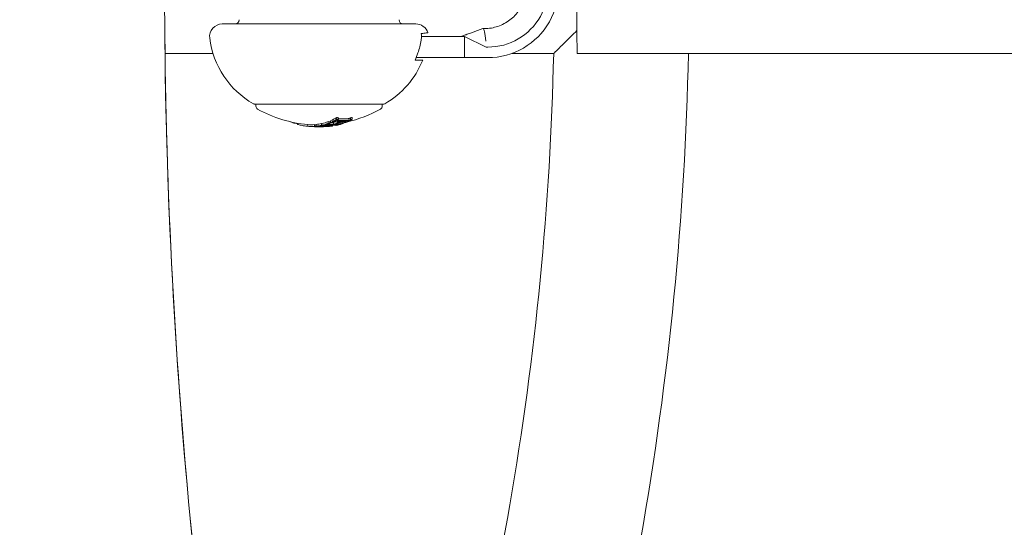
# Model space of a CAD drawing. Units: millimetres. Extents: x -2084 to 6500, y -3183 to 4618.
# Drawn here: x 797 to 914, y 436 to 496 of the extents above; entities that cross this region are included whole.
import ezdxf

# ---------------------------------------------------------------- set-up
doc = ezdxf.new("R2010")
doc.units = ezdxf.units.MM
doc.header["$LTSCALE"] = 0.2
doc.header["$MEASUREMENT"] = 0
doc.layers.add('HAGS-Plan', color=7, linetype='Continuous')

msp = doc.modelspace()

# ---------------------------------------------------------------- linework, layer by layer
at = {"layer": 'HAGS-Plan', "lineweight": 0}
for p, q in [((820.924, 495.5), (820.84, 495.5)), ((843.84, 495.5), (820.924, 495.5)), ((851.995, 494.951), (851.796, 494.951)), ((845.464, 494), (844.513, 494)), ((847.487, 494), (845.464, 494)), ((849.608, 494), (847.487, 494)), ((849.608, 491.5), (849.608, 494)), ((852.189, 492.75), (849.608, 494)), ((852.387, 492.75), (852.189, 492.75)), ((814.049, 492), (819.746, 492)), ((844.647, 491.2), (843.732, 491.2)), ((845.464, 491.5), (843.863, 491.5)), ((845.464, 491.5), (847.487, 491.5)), ((849.608, 491.5), (847.487, 491.5)), ((852.387, 491.5), (849.608, 491.5)), ((855.239, 492), (860.198, 492)), ((923.769, 492), (862.983, 492)), ((824.64, 486), (824.696, 486)), ((824.696, 486), (840.04, 486)), ((824.84, 486), (824.84, 485.743)), ((839.84, 486), (839.84, 485.743)), ((834.401, 484.116), (834.401, 484.07)), ((834.445, 484.397), (834.445, 484.197)), ((834.638, 484.379), (834.638, 484.179)), ((836.086, 484.378), (836.086, 484.178)), ((836.279, 484.395), (836.279, 484.195)), ((829.222, 483.828), (829.222, 483.788)), ((829.346, 483.802), (829.346, 483.739)), ((829.787, 483.719), (829.787, 483.621)), ((831.018, 483.56), (831.018, 483.36)), ((831.703, 483.341), (831.703, 483.333)), ((831.783, 483.557), (831.783, 483.357)), ((831.976, 483.54), (831.976, 483.34)), ((832.003, 483.576), (832.003, 483.376)), ((832.176, 483.379), (832.176, 483.373)), ((832.341, 483.376), (832.341, 483.311)), ((832.478, 483.312), (832.478, 483.307)), ((832.604, 483.448), (832.604, 483.425)), ((832.639, 483.68), (832.639, 483.48)), ((832.675, 483.689), (832.675, 483.489)), ((832.831, 483.475), (832.831, 483.463)), ((832.849, 483.502), (832.849, 483.493)), ((832.898, 483.37), (832.898, 483.352)), ((832.95, 483.365), (832.95, 483.348)), ((833.391, 483.664), (833.391, 483.632)), ((833.43, 483.915), (833.43, 483.715)), ((833.502, 483.648), (833.502, 483.632)), ((833.542, 483.352), (833.542, 483.349)), ((833.622, 483.898), (833.622, 483.698)), ((833.688, 484.018), (833.688, 483.818)), ((833.78, 483.493), (833.78, 483.37)), ((833.862, 483.849), (833.862, 483.835)), ((833.939, 483.494), (833.939, 483.386)), ((834.065, 483.802), (834.065, 483.602)), ((834.168, 483.608), (834.168, 483.581)), ((834.317, 483.507), (834.317, 483.471)), ((834.49, 483.499), (834.49, 483.495)), ((834.558, 483.592), (834.558, 483.524)), ((834.845, 483.807), (834.845, 483.632)), ((834.861, 484.009), (834.861, 483.889)), ((834.944, 484.007), (834.944, 483.889)), ((835.071, 483.863), (835.071, 483.697)), ((835.264, 483.871), (835.264, 483.714)), ((835.33, 483.874), (835.33, 483.8)), ((835.503, 483.846), (835.503, 483.836)), ((835.567, 484.018), (835.567, 483.892))]:
    msp.add_line(p, q, dxfattribs=at)
for centre, radius, start, end in [((1470.356, 500), 694.356, 180, 216.427888), ((1470.356, 500), 656.356, 180.218734, 191.531266), ((1470.356, 500), 656.356, 180.349174, 191.091003), ((822.34, 496), 0.5, 270, 360), ((842.34, 496), 0.5, 180, 270), ((820.84, 494), 1.5, 90, 187.22862), ((843.84, 494), 1.5, 18.11535, 90), ((829.768, 495.132), 10.5, 187.22862, 240.13821), ((834.911, 495.132), 10.5, 299.86179, 338.00536), ((500, 500), 360.286, 341.60882, 358.72767), ((500, 500), 376.286, 349.96822, 358.78178), ((824.64, 486.2), 0.2, 240.13821, 270), ((825.24, 485.743), 0.4, 180, 240.90223), ((832.34, 498.5), 15, 240.90223, 264.94439), ((832.34, 498.5), 15, 282.69901, 299.09777), ((839.44, 485.743), 0.4, 299.09777, 0), ((840.04, 486.2), 0.2, 270, 299.86179), ((832.34, 498.3), 15, 269.38468, 270), ((832.34, 498.3), 15, 270, 270.82756), ((832.34, 498.3), 15, 275.29122, 275.79507), ((832.34, 498.5), 15, 281.24001, 281.49687)]:
    msp.add_arc(centre, radius, start, end, dxfattribs=at)
for centre, major_axis, ratio, start_param, end_param in [((852.387, 500), (0, -8.5), 0.9926726, 0, 3.1415927), ((852.387, 500), (0, -7.25), 0.9926726, 0, 3.1415927), ((831.417, 498.5), (0, -14.955), 0.6087614, 0.2521314, 0.3390575), ((835.368, 498.5), (0, -14.151), 0.7933533, -0.0822741, -0.0650809), ((831.527, 498.3), (0, -14.965), 0.6087614, 0.3309482, 0.3314486), ((831.61, 498.3), (0, -14.972), 0.6087614, 0.3306342, 0.3386596), ((835.171, 498.5), (0, -14.261), 0.7933533, -0.0471815, 0), ((835.171, 498.5), (0, -14.261), 0.7933533, 0, 0.0491133), ((833.168, 498.3), (0, -14.964), 0.6087614, 0.2591751, 0.3314797), ((833.251, 498.3), (0, -14.956), 0.6087614, 0.2521119, 0.3390307), ((833.058, 498.5), (0, -14.973), 0.6087614, 0.3308444, 0.3386387), ((835.368, 498.5), (0, -14.151), 0.7933533, 0.0640477, 0.0812317), ((831.423, 498.3), (0, -14.955), 0.6087614, -0.2441119, -0.2301059), ((830.745, 498.3), (0, -14.65), 0.868816, -0.1100766, -0.0753288), ((831.417, 498.5), (0, -14.955), 0.6087614, -0.0438621, 0.0402415), ((831.941, 498.3), (0, -14.986), 0.7933533, -0.0776838, -0.0612391), ((832.004, 498.3), (0, -14.99), 0.7933533, -0.0706942, -0.0681122), ((832.328, 498.3), (0, -15), 0.9612294, -0.0466556, -0.010323), ((832.357, 498.3), (-0.004, -15), 0.9612302, -0.0463176, 0.0018268), ((832.706, 498.5), (0, -14.988), 0.7933533, -0.0776721, -0.0614435), ((831.527, 498.3), (0, -14.965), 0.6087614, 0.0284454, 0.0332493), ((831.61, 498.3), (0, -14.972), 0.6087614, 0.02839, 0.040196), ((832.485, 498.5), (0, -14.99), 0.9639747, -0.0352397, -0.0333642), ((831.417, 498.5), (0, -14.955), 0.6087614, 0.0643951, 0.1345992), ((832.926, 498.3), (-0.002, -14.969), 0.7933572, -0.0776513, -0.0614021), ((832.989, 498.3), (0, -14.962), 0.7933533, -0.0708258, -0.0685291), ((831.61, 498.3), (0, -14.972), 0.6087614, 0.0643223, 0.0709072), ((832.357, 498.3), (-0.005, -15), 0.9612282, 0.0018637, 0.0626088), ((832.222, 498.3), (0, -14.999), 0.6087614, 0.0279912, 0.0797474), ((833.157, 498.3), (0, -14.969), 0.5410009, -0.0748353, -0.0476786), ((833.562, 498.5), (0, -14.865), 0.7933533, -0.0783149, -0.0752152), ((833.244, 498.3), (0, -14.961), 0.5410017, -0.0747002, -0.0427883), ((832.305, 498.3), (0, -15), 0.6087614, 0.0381882, 0.0698449), ((831.417, 498.5), (0, -14.955), 0.6087614, 0.1386405, 0.2229337), ((833.598, 498.3), (0, -14.857), 0.7933533, -0.0783583, -0.0619859), ((831.61, 498.3), (0, -14.972), 0.6087614, 0.1272374, 0.1344464), ((833.661, 498.3), (0, -14.842), 0.7933533, -0.0713992, -0.069081), ((831.527, 498.3), (0, -14.965), 0.6087614, 0.1455772, 0.1457919), ((831.61, 498.3), (0, -14.972), 0.6087614, 0.1384831, 0.145949), ((833.156, 498.3), (0, -14.969), 0.5409658, -0.0264009, -0.0232783), ((833.244, 498.3), (0, -14.961), 0.5409658, -0.0363151, -0.0257897), ((833.156, 498.3), (0, -14.969), 0.5409658, -0.0232783, 0.0183387), ((833.244, 498.3), (0, -14.961), 0.5409658, -0.0257897, 0.0368673), ((833.799, 498.3), (0, -14.807), 0.7933533, -0.0478439, 0), ((833.862, 498.3), (0, -14.79), 0.7933533, -0.047668, 0), ((834.353, 498.5), (0, -14.631), 0.7933533, -0.0795706, -0.0629441), ((833.21, 498.3), (0, -14.96), 0.6087614, 0.036399, 0.0609107), ((831.61, 498.3), (0, -14.972), 0.6087614, 0.2156811, 0.222678), ((834.16, 498.5), (0, -14.699), 0.7933533, -0.0461354, -0.0322206), ((834.611, 498.3), (0, -14.529), 0.7933533, -0.0801327, -0.0633884), ((833.799, 498.3), (0, -14.807), 0.7933533, 0, 0.0472989), ((834.674, 498.3), (0, -14.501), 0.7933533, -0.0730791, -0.0707063), ((833.293, 498.3), (0, -14.952), 0.6087614, 0.0617044, 0.0710475), ((833.862, 498.3), (0, -14.79), 0.7933533, 0, 0.0471747), ((831.61, 498.3), (0, -14.972), 0.6087614, 0.2518408, 0.2591983), ((834.16, 498.5), (0, -14.699), 0.7933533, -0.02306, -0.0081443), ((832.245, 498.5), (0, -15), 0.6087614, 0.2007146, 0.2239416), ((832.411, 498.3), (0, -15), 0.6087614, 0.1936304, 0.2811234), ((834.81, 498.3), (0, -14.441), 0.7933533, -0.0490359, -0.0082899), ((834.873, 498.3), (0, -14.411), 0.7933533, -0.0489434, -0.0010791), ((832.494, 498.3), (0, -14.999), 0.6087614, 0.2007251, 0.2739214), ((833.598, 498.3), (0, -14.857), 0.7933533, 0.0610019, 0.0773658), ((833.661, 498.3), (0, -14.842), 0.7933533, 0.0680956, 0.0704063), ((833.168, 498.3), (0, -14.964), 0.6087614, 0.1455905, 0.2156693), ((833.251, 498.3), (0, -14.956), 0.6087614, 0.1386299, 0.2229165), ((834.873, 498.3), (0, -14.411), 0.7933533, 0.0062161, 0.0484463), ((834.81, 498.3), (0, -14.441), 0.7933533, 0.0134166, 0.048467), ((834.611, 498.3), (0, -14.529), 0.7933533, 0.0623821, 0.0791176), ((834.674, 498.3), (0, -14.501), 0.7933533, 0.0697037, 0.0720627)]:
    msp.add_ellipse(centre, major_axis=major_axis, ratio=ratio, start_param=start_param, end_param=end_param, dxfattribs=at)
at = {"layer": 'HAGS-Plan', "lineweight": 0, "extrusion": (0, 0, -1)}
for centre, major_axis, ratio, start_param, end_param in [((851.796, 491.451), (0, 3.5), 0.1208353, -0.0436818, 0), ((851.796, 491.451), (0, 3.5), 0.1208353, 0, 0.9553244), ((831.417, 498.3), (0, -14.955), 0.6087614, -0.3390575, -0.2521314), ((831.5, 498.3), (0, -14.963), 0.6087614, -0.3315035, -0.2591934), ((834.873, 498.5), (0, -14.411), 0.7933533, 0.0413468, 0.0435695), ((835.368, 498.3), (0, -14.151), 0.7933533, 0.0650809, 0.0822741), ((835.304, 498.3), (0, -14.187), 0.7933533, 0.0722737, 0.0746995), ((835.108, 498.3), (0, -14.294), 0.7933533, 0, 0.049842), ((835.171, 498.3), (0, -14.261), 0.7933533, 0, 0.0501454), ((835.108, 498.3), (0, -14.294), 0.7933533, -0.0488123, 0), ((835.171, 498.3), (0, -14.261), 0.7933533, -0.0491133, 0), ((833.058, 498.3), (0, -14.973), 0.6087614, -0.3386387, -0.3308444), ((835.368, 498.3), (0, -14.151), 0.7933533, -0.0812317, -0.0640477), ((833.141, 498.3), (0, -14.966), 0.6087614, -0.3314257, -0.3311751), ((835.304, 498.3), (0, -14.187), 0.7933533, -0.0736604, -0.0712426), ((831.417, 498.3), (0, -14.955), 0.6087614, -0.0402415, 0.0438621), ((831.5, 498.3), (0, -14.963), 0.6087614, -0.0332546, 0.0368724), ((832.706, 498.3), (0, -14.988), 0.7933533, 0.0614435, 0.0776721), ((832.643, 498.3), (0, -14.992), 0.7933533, 0.0683903, 0.0706852), ((831.84, 483.328), (-0.0325, 0.0013), 0.0592807, -0.6781723, -0.1580353), ((832.457, 498.3), (0, -14.993), 0.9639747, 0.0052612, 0.0372053), ((832.485, 498.3), (0, -14.99), 0.9639747, 0.0099429, 0.0372619), ((831.417, 498.3), (0, -14.955), 0.6087614, -0.1345992, -0.0643951), ((831.5, 498.3), (0, -14.963), 0.6087614, -0.1275076, -0.0713392), ((833.186, 483.394), (1.268, 0.072), 0.046841, -2.4892587, -2.3735554), ((833.186, 483.386), (1.164, 0.066), 0.0468429, -2.4946161, -2.3722697), ((832.067, 498.3), (0, -14.996), 0.6087614, -0.0771065, -0.0300071), ((832.15, 498.3), (0, -14.998), 0.6087614, -0.0819972, -0.0253234), ((832.368, 483.369), (-0.226, 0.009), 0.0857063, -4.2552637, -3.7721177), ((832.407, 483.375), (-0.289, 0.011), 0.0854064, -4.2603328, -3.7778276), ((832.463, 498.3), (-0.001, -14.993), 0.9611083, -0.0750037, -0.0117125), ((833.562, 498.3), (0, -14.865), 0.7933533, 0.0619516, 0.0783149), ((833.498, 498.3), (0, -14.879), 0.7933533, 0.0689109, 0.0712225), ((831.417, 498.3), (0, -14.955), 0.6087614, -0.2229337, -0.1386405), ((832.491, 498.302), (0, -14.992), 0.9611083, -0.056458, -0.0144079), ((833.342, 498.3), (0, -14.953), 0.5414305, 0.0285883, 0.0757721), ((833.43, 498.3), (0, -14.944), 0.5414305, 0.0311043, 0.0758897), ((831.5, 498.3), (0, -14.963), 0.6087614, -0.2156844, -0.1456006), ((833.342, 498.3), (0, -14.953), 0.5414305, -0.0458053, 0.0285883), ((833.43, 498.3), (0, -14.944), 0.5414305, -0.0432625, 0.0311043), ((834.353, 498.3), (0, -14.631), 0.7933533, 0.0629441, 0.0795706), ((834.289, 498.3), (0, -14.654), 0.7933533, 0.06997, 0.0723162), ((834.098, 498.3), (-0.002, -14.719), 0.7933544, 0.0009592, 0.0473074), ((834.16, 498.3), (0, -14.699), 0.7933533, 0.0081443, 0.0476983), ((832.474, 498.3), (0, -14.993), 0.9573897, -0.0900701, -0.0864506), ((832.504, 498.3), (0, -14.989), 0.9573897, -0.1001944, -0.0890402), ((832.245, 498.3), (0, -15), 0.6087614, -0.273907, -0.2007146), ((832.327, 498.3), (0, -15), 0.6087614, -0.2811184, -0.193627), ((834.097, 498.3), (0, -14.72), 0.7933533, -0.0466638, -0.0060859), ((834.16, 498.3), (0, -14.699), 0.7933533, -0.0469317, -0.0131811), ((833.058, 498.3), (0, -14.973), 0.6087614, -0.1463889, -0.1384748), ((833.141, 498.3), (0, -14.966), 0.6087614, -0.1462846, -0.1455675), ((833.058, 498.3), (0, -14.973), 0.6087614, -0.2226645, -0.2168184), ((834.353, 498.3), (0, -14.631), 0.7933533, -0.0785626, -0.0619449), ((834.289, 498.3), (0, -14.654), 0.7933533, -0.0713104, -0.0690007), ((833.058, 498.3), (0, -14.973), 0.6087614, -0.2589216, -0.2518255)]:
    msp.add_ellipse(centre, major_axis=major_axis, ratio=ratio, start_param=start_param, end_param=end_param, dxfattribs=at)
at = {"layer": 'HAGS-Plan', "lineweight": 0}
for points, knots in [([(862.983, 508), (862.983, 508), (862.983, 507.952), (862.98, 507.75), (862.978, 507.595), (862.973, 507.187), (862.971, 506.933), (862.964, 506.345), (862.961, 506.012), (862.955, 505.302), (862.952, 504.9), (862.946, 504.027), (862.943, 503.554), (862.938, 502.569), (862.936, 502.055), (862.934, 501.022), (862.933, 500.502), (862.933, 499.498), (862.934, 498.978), (862.936, 497.945), (862.938, 497.431), (862.943, 496.446), (862.946, 495.973), (862.952, 495.1), (862.955, 494.698), (862.961, 493.988), (862.964, 493.655), (862.971, 493.067), (862.973, 492.813), (862.978, 492.405), (862.98, 492.251), (862.983, 492.048), (862.983, 492), (862.983, 492)], [-24.1082203, -24.1082203, -24.1082203, -24.1082203, -22.6014566, -22.6014566, -21.0946928, -21.0946928, -19.587929, -19.587929, -18.0811652, -18.0811652, -16.5744015, -16.5744015, -15.0676377, -15.0676377, -13.5608739, -13.5608739, -12.0541102, -12.0541102, -10.5473464, -10.5473464, -9.0405826, -9.0405826, -7.5338189, -7.5338189, -6.0270551, -6.0270551, -4.5202913, -4.5202913, -3.0135275, -3.0135275, -1.5067638, -1.5067638, 0, 0, 0, 0]), ([(851.995, 494.951), (852.531, 494.951), (853.068, 495.039), (854.085, 495.384), (854.566, 495.64), (855.42, 496.292), (855.795, 496.687), (856.4, 497.574), (856.631, 498.066), (856.929, 499.095), (856.996, 499.633), (856.961, 500.702), (856.859, 501.233), (856.496, 502.237), (856.236, 502.709), (855.58, 503.55), (855.185, 503.917), (854.298, 504.51), (853.806, 504.735), (852.87, 504.99), (852.432, 505.049), (851.995, 505.049)], [0, 0, 0, 0, 0.32447, 0.32447, 0.6479814, 0.6479814, 0.9690998, 0.9690998, 1.2874975, 1.2874975, 1.6039099, 1.6039099, 1.9197091, 1.9197091, 2.2364331, 2.2364331, 2.5553446, 2.5553446, 2.8769832, 2.8769832, 3.1415927, 3.1415927, 3.1415927, 3.1415927]), ([(848.985, 494), (849.046, 494), (849.107, 494.007), (849.243, 494.038), (849.309, 494.056), (849.463, 494.106), (849.526, 494.127), (849.661, 494.174), (849.733, 494.2), (849.889, 494.256), (849.975, 494.287), (850.222, 494.376), (850.385, 494.436), (850.958, 494.646), (851.368, 494.797), (851.778, 494.948)], [0, 0, 0, 0, 0.7382652, 0.7382652, 1.2656126, 1.2656126, 1.5299368, 1.5299368, 1.7718107, 1.7718107, 2.0463774, 2.0463774, 2.564343, 2.564343, 3.8787, 3.8787, 3.8787, 3.8787]), ([(862.955, 494.707), (862.479, 494.238), (862.053, 493.819), (861.198, 492.98), (860.793, 492.582), (860.314, 492.113), (860.198, 492.001), (860.198, 492), (860.198, 492), (860.198, 492)], [-2.28275036, -2.28275036, -2.28275036, -2.28275036, -2.06317367, -2.06317367, -1.77249323, -1.77249323, -1.5380223, -1.5380223, -1.53743703, -1.53743703, -1.53743703, -1.53743703]), ([(844.5, 493.811), (844.488, 493.733), (844.476, 493.655), (844.374, 493.048), (844.238, 492.527), (843.981, 491.783), (843.865, 491.491), (843.732, 491.2)], [4.94949505, 4.94949505, 4.94949505, 4.94949505, 4.9712573, 4.9712573, 5.11842645, 5.11842645, 5.2076768, 5.2076768, 5.2076768, 5.2076768]), ([(845.265, 494.466), (845.266, 494.463), (845.255, 494.458), (845.165, 494.438), (845.007, 494.415), (844.703, 494.377), (844.59, 494.363), (844.467, 494.349)], [5.75183851, 5.75183851, 5.75183851, 5.75183851, 5.845318, 5.845318, 6.08863484, 6.08863484, 6.18887859, 6.18887859, 6.18887859, 6.18887859]), ([(844.467, 494.349), (844.496, 494.233), (844.513, 494.11), (844.513, 494), (844.513, 493.94), (844.508, 493.876), (844.5, 493.811)], [0.935441121, 0.935441121, 0.935441121, 0.935441121, 0.96855699, 0.96855699, 0.96855699, 0.98664714, 0.98664714, 0.98664714, 0.98664714]), ([(834.416, 484.048), (834.409, 484.053), (834.404, 484.058), (834.399, 484.069), (834.401, 484.076), (834.403, 484.081)], [-0.0097248115, -0.0097248115, -0.0097248115, -0.0097248115, -0.0052113572, -0.0052113572, 0, 0, 0, 0]), ([(834.403, 484.081), (834.41, 484.091), (834.421, 484.103), (834.449, 484.125), (834.467, 484.136), (834.487, 484.147)], [-0.020446415, -0.020446415, -0.020446415, -0.020446415, -0.010271557, -0.010271557, 0, 0, 0, 0]), ([(834.543, 484.024), (834.51, 484.025), (834.48, 484.029), (834.456, 484.035), (834.44, 484.038), (834.427, 484.043), (834.416, 484.048)], [0, 0, 0, 0, 0.6051435, 0.6051435, 0.6051435, 1, 1, 1, 1]), ([(834.512, 484.075), (834.509, 484.077), (834.506, 484.079), (834.504, 484.085), (834.505, 484.087), (834.506, 484.09)], [-0.0057861171, -0.0057861171, -0.0057861171, -0.0057861171, -0.0029174316, -0.0029174316, 0, 0, 0, 0]), ([(834.506, 484.09), (834.511, 484.098), (834.519, 484.106), (834.54, 484.123), (834.553, 484.131), (834.569, 484.139)], [-0.015030872, -0.015030872, -0.015030872, -0.015030872, -0.007549152, -0.007549152, 0, 0, 0, 0]), ([(834.604, 484.057), (834.58, 484.058), (834.558, 484.061), (834.541, 484.065), (834.53, 484.068), (834.52, 484.071), (834.512, 484.075)], [0, 0, 0, 0, 0.608286, 0.608286, 0.608286, 1, 1, 1, 1]), ([(835.841, 484.048), (835.802, 484.039), (835.763, 484.033), (835.727, 484.028), (835.704, 484.026), (835.682, 484.024), (835.661, 484.023)], [0, 0, 0, 0, 0.6050318, 0.6050318, 0.6050318, 1, 1, 1, 1]), ([(835.727, 484.257), (835.739, 484.257), (835.759, 484.258), (835.809, 484.265), (835.832, 484.269), (835.855, 484.274)], [0, 0, 0, 0, 0.0048964747, 0.0048964747, 0.008713108, 0.008713108, 0.008713108, 0.008713108]), ([(835.855, 484.074), (835.827, 484.068), (835.799, 484.063), (835.774, 484.06), (835.757, 484.058), (835.741, 484.057), (835.727, 484.057)], [0, 0, 0, 0, 0.606859, 0.606859, 0.606859, 1, 1, 1, 1]), ([(835.955, 484.08), (835.937, 484.074), (835.919, 484.068), (835.875, 484.055), (835.855, 484.05), (835.841, 484.048)], [-0.0074307395, -0.0074307395, -0.0074307395, -0.0074307395, -0.0041590483, -0.0041590483, 0, 0, 0, 0]), ([(835.855, 484.274), (835.862, 484.275), (835.872, 484.278), (835.893, 484.284), (835.902, 484.287), (835.91, 484.29)], [0, 0, 0, 0, 0.0020938261, 0.0020938261, 0.0037697013, 0.0037697013, 0.0037697013, 0.0037697013]), ([(835.91, 484.09), (835.902, 484.087), (835.893, 484.084), (835.872, 484.078), (835.862, 484.075), (835.855, 484.074)], [-0.0037707622, -0.0037707622, -0.0037707622, -0.0037707622, -0.0020943017, -0.0020943017, 0, 0, 0, 0]), ([(835.91, 484.29), (835.932, 484.298), (835.952, 484.306), (835.989, 484.323), (836.005, 484.331), (836.019, 484.339)], [0, 0, 0, 0, 0.007707734, 0.007707734, 0.015372839, 0.015372839, 0.015372839, 0.015372839]), ([(836.019, 484.139), (836.005, 484.131), (835.989, 484.123), (835.952, 484.106), (835.932, 484.098), (835.91, 484.09)], [-0.015373031, -0.015373031, -0.015373031, -0.015373031, -0.007707784, -0.007707784, 0, 0, 0, 0]), ([(836.103, 484.147), (836.084, 484.136), (836.062, 484.125), (836.012, 484.102), (835.985, 484.091), (835.955, 484.08)], [-0.020807062, -0.020807062, -0.020807062, -0.020807062, -0.010431584, -0.010431584, 0, 0, 0, 0]), ([(829.787, 483.621), (829.816, 483.6), (829.855, 483.58), (829.954, 483.54), (830.014, 483.521), (830.082, 483.503)], [-0.083249254, -0.083249254, -0.083249254, -0.083249254, -0.041624721, -0.041624721, 0, 0, 0, 0]), ([(830.082, 483.503), (830.151, 483.485), (830.231, 483.467), (830.412, 483.434), (830.512, 483.419), (830.621, 483.404)], [-0.080252565, -0.080252565, -0.080252565, -0.080252565, -0.040096272, -0.040096272, 0, 0, 0, 0]), ([(830.621, 483.404), (830.715, 483.391), (830.838, 483.377), (830.996, 483.362), (831.007, 483.361), (831.018, 483.36)], [-0.120076645, -0.120076645, -0.120076645, -0.120076645, -0.049044184, -0.049044184, -0.044144828, -0.044144828, -0.044144828, -0.044144828]), ([(831.195, 483.345), (831.217, 483.344), (831.242, 483.342), (831.295, 483.339), (831.323, 483.337), (831.352, 483.335)], [-0.018468513, -0.018468513, -0.018468513, -0.018468513, -0.009268726, -0.009268726, 0, 0, 0, 0]), ([(831.213, 483.342), (831.23, 483.341), (831.251, 483.34), (831.277, 483.338), (831.303, 483.337), (831.332, 483.335), (831.364, 483.333), (831.37, 483.332), (831.376, 483.332), (831.382, 483.332)], [0, 0, 0, 0, 0.455779, 0.455779, 0.455779, 0.9123521, 0.9123521, 0.9123521, 1, 1, 1, 1]), ([(831.352, 483.335), (831.372, 483.334), (831.392, 483.333), (831.432, 483.33), (831.452, 483.329), (831.472, 483.328)], [-0.012144534, -0.012144534, -0.012144534, -0.012144534, -0.006072253, -0.006072253, 0, 0, 0, 0]), ([(831.382, 483.332), (831.396, 483.331), (831.409, 483.33), (831.437, 483.328), (831.451, 483.328), (831.465, 483.327)], [-0.008408172, -0.008408172, -0.008408172, -0.008408172, -0.0042040797, -0.0042040797, 0, 0, 0, 0]), ([(831.465, 483.327), (831.497, 483.325), (831.53, 483.323), (831.593, 483.32), (831.624, 483.318), (831.655, 483.316)], [-0.019391757, -0.019391757, -0.019391757, -0.019391757, -0.009695879, -0.009695879, 0, 0, 0, 0]), ([(831.472, 483.328), (831.508, 483.326), (831.544, 483.324), (831.615, 483.32), (831.65, 483.318), (831.685, 483.316)], [-0.02170767, -0.02170767, -0.02170767, -0.02170767, -0.010853834, -0.010853834, 0, 0, 0, 0]), ([(831.704, 483.333), (831.702, 483.334), (831.705, 483.335), (831.712, 483.336), (831.716, 483.337), (831.723, 483.337), (831.73, 483.338)], [0, 0, 0, 0, 0.6064154, 0.6064154, 0.6064154, 1, 1, 1, 1]), ([(831.729, 483.328), (831.722, 483.329), (831.716, 483.33), (831.707, 483.331), (831.705, 483.332), (831.704, 483.333)], [-0.0048684246, -0.0048684246, -0.0048684246, -0.0048684246, -0.0027164204, -0.0027164204, 0, 0, 0, 0]), ([(831.823, 483.321), (831.804, 483.322), (831.787, 483.323), (831.75, 483.326), (831.737, 483.327), (831.729, 483.328)], [-0.0076020589, -0.0076020589, -0.0076020589, -0.0076020589, -0.0042676503, -0.0042676503, 0, 0, 0, 0]), ([(831.73, 483.338), (831.738, 483.339), (831.747, 483.339), (831.756, 483.34), (831.765, 483.34), (831.775, 483.341), (831.786, 483.341)], [-0.00510625, -0.00510625, -0.00510625, -0.00510625, 0, 0, 0, 0.005106183, 0.005106183, 0.005106183, 0.005106183]), ([(831.808, 483.329), (831.807, 483.329), (831.808, 483.33), (831.814, 483.331), (831.819, 483.331), (831.822, 483.332)], [-0.003940301, -0.003940301, -0.003940301, -0.003940301, -0.0022207877, -0.0022207877, 0, 0, 0, 0]), ([(831.866, 483.324), (831.856, 483.325), (831.846, 483.325), (831.826, 483.327), (831.819, 483.327), (831.814, 483.328)], [-0.0041378908, -0.0041378908, -0.0041378908, -0.0041378908, -0.0023227608, -0.0023227608, 0, 0, 0, 0]), ([(831.822, 483.332), (831.829, 483.332), (831.836, 483.333), (831.844, 483.333), (831.851, 483.334), (831.859, 483.334), (831.868, 483.334)], [-0.0042070383, -0.0042070383, -0.0042070383, -0.0042070383, 0, 0, 0, 0.0042069757, 0.0042069757, 0.0042069757, 0.0042069757]), ([(831.92, 483.317), (831.903, 483.318), (831.886, 483.318), (831.871, 483.319), (831.855, 483.32), (831.839, 483.32), (831.823, 483.321)], [-0.005077842, -0.005077842, -0.005077842, -0.005077842, 0, 0, 0, 0.005078026, 0.005078026, 0.005078026, 0.005078026]), ([(831.947, 483.32), (831.933, 483.321), (831.919, 483.321), (831.906, 483.322), (831.892, 483.323), (831.879, 483.323), (831.866, 483.324)], [-0.004247713, -0.004247713, -0.004247713, -0.004247713, 0, 0, 0, 0.004247733, 0.004247733, 0.004247733, 0.004247733]), ([(832.272, 483.384), (832.281, 483.385), (832.291, 483.386), (832.302, 483.387), (832.312, 483.388), (832.323, 483.389), (832.335, 483.39)], [-0.0041284941, -0.0041284941, -0.0041284941, -0.0041284941, 0, 0, 0, 0.0041283075, 0.0041283075, 0.0041283075, 0.0041283075]), ([(832.335, 483.39), (832.348, 483.391), (832.362, 483.392), (832.391, 483.393), (832.407, 483.394), (832.423, 483.394)], [-0.0096575653, -0.0096575653, -0.0096575653, -0.0096575653, -0.0048454754, -0.0048454754, 0, 0, 0, 0]), ([(832.348, 483.376), (832.355, 483.377), (832.363, 483.378), (832.371, 483.379), (832.378, 483.379), (832.387, 483.38), (832.396, 483.381)], [-0.0031485218, -0.0031485218, -0.0031485218, -0.0031485218, 0, 0, 0, 0.0031484415, 0.0031484415, 0.0031484415, 0.0031484415]), ([(832.396, 483.381), (832.402, 483.381), (832.41, 483.382), (832.425, 483.383), (832.433, 483.383), (832.441, 483.383)], [-0.0049763963, -0.0049763963, -0.0049763963, -0.0049763963, -0.0025037329, -0.0025037329, 0, 0, 0, 0]), ([(832.423, 483.394), (832.432, 483.394), (832.442, 483.394), (832.462, 483.395), (832.472, 483.394), (832.491, 483.394), (832.5, 483.394), (832.518, 483.393), (832.527, 483.393), (832.534, 483.392)], [-0.011797826, -0.011797826, -0.011797826, -0.011797826, -0.008839838, -0.008839838, -0.005882695, -0.005882695, -0.002954769, -0.002954769, 0, 0, 0, 0]), ([(832.441, 483.383), (832.445, 483.383), (832.45, 483.383), (832.459, 483.383), (832.464, 483.383), (832.469, 483.383)], [-0.0042157746, -0.0042157746, -0.0042157746, -0.0042157746, -0.0017101007, -0.0017101007, 0, 0, 0, 0]), ([(832.604, 483.424), (832.603, 483.429), (832.61, 483.434), (832.622, 483.44), (832.634, 483.445), (832.653, 483.45), (832.676, 483.455), (832.679, 483.455), (832.682, 483.456), (832.685, 483.457)], [0, 0, 0, 0, 0.471325, 0.471325, 0.471325, 0.9436763, 0.9436763, 0.9436763, 1, 1, 1, 1]), ([(832.628, 483.41), (832.621, 483.412), (832.616, 483.414), (832.608, 483.419), (832.605, 483.422), (832.604, 483.424)], [-0.012161512, -0.012161512, -0.012161512, -0.012161512, -0.006080711, -0.006080711, 0, 0, 0, 0]), ([(832.73, 483.39), (832.709, 483.393), (832.69, 483.396), (832.657, 483.403), (832.642, 483.406), (832.628, 483.41)], [-0.021932977, -0.021932977, -0.021932977, -0.021932977, -0.010966445, -0.010966445, 0, 0, 0, 0]), ([(832.708, 483.427), (832.708, 483.43), (832.712, 483.434), (832.721, 483.438), (832.73, 483.441), (832.743, 483.445), (832.76, 483.448), (832.762, 483.448), (832.764, 483.449), (832.766, 483.449)], [0, 0, 0, 0, 0.4701641, 0.4701641, 0.4701641, 0.9392839, 0.9392839, 0.9392839, 1, 1, 1, 1]), ([(832.726, 483.417), (832.721, 483.418), (832.717, 483.42), (832.711, 483.423), (832.709, 483.425), (832.708, 483.427)], [-0.0086815184, -0.0086815184, -0.0086815184, -0.0086815184, -0.0043407254, -0.0043407254, 0, 0, 0, 0]), ([(832.817, 483.399), (832.798, 483.402), (832.781, 483.404), (832.751, 483.41), (832.738, 483.413), (832.726, 483.417)], [-0.019650253, -0.019650253, -0.019650253, -0.019650253, -0.009825084, -0.009825084, 0, 0, 0, 0]), ([(832.851, 483.494), (832.876, 483.501), (832.909, 483.507), (832.946, 483.513), (832.964, 483.516), (832.983, 483.519), (833.003, 483.522)], [0, 0, 0, 0, 0.67329, 0.67329, 0.67329, 1, 1, 1, 1]), ([(832.935, 483.487), (832.949, 483.491), (832.966, 483.495), (833.009, 483.503), (833.032, 483.506), (833.048, 483.508)], [-0.0098837853, -0.0098837853, -0.0098837853, -0.0098837853, -0.0055174648, -0.0055174648, 0, 0, 0, 0]), ([(833.003, 483.522), (833.021, 483.524), (833.04, 483.526), (833.084, 483.529), (833.104, 483.53), (833.117, 483.53)], [-0.0071826467, -0.0071826467, -0.0071826467, -0.0071826467, -0.0040336463, -0.0040336463, 0, 0, 0, 0]), ([(833.048, 483.508), (833.057, 483.509), (833.066, 483.51), (833.087, 483.512), (833.096, 483.512), (833.103, 483.513)], [-0.00364581, -0.00364581, -0.00364581, -0.00364581, -0.002036589, -0.002036589, 0, 0, 0, 0]), ([(833.103, 483.513), (833.133, 483.513), (833.162, 483.513), (833.189, 483.512), (833.206, 483.512), (833.222, 483.511), (833.237, 483.51)], [0, 0, 0, 0, 0.6106427, 0.6106427, 0.6106427, 1, 1, 1, 1]), ([(833.117, 483.53), (833.159, 483.531), (833.2, 483.531), (833.236, 483.53), (833.26, 483.53), (833.283, 483.528), (833.303, 483.527)], [0, 0, 0, 0, 0.6099593, 0.6099593, 0.6099593, 1, 1, 1, 1]), ([(833.406, 483.617), (833.397, 483.621), (833.392, 483.626), (833.392, 483.631), (833.391, 483.634), (833.393, 483.637), (833.396, 483.641)], [0, 0, 0, 0, 0.6040692, 0.6040692, 0.6040692, 1, 1, 1, 1]), ([(833.396, 483.641), (833.403, 483.647), (833.414, 483.654), (833.441, 483.668), (833.457, 483.675), (833.476, 483.682)], [-0.019007122, -0.019007122, -0.019007122, -0.019007122, -0.009511289, -0.009511289, 0, 0, 0, 0]), ([(833.544, 483.597), (833.507, 483.598), (833.475, 483.602), (833.449, 483.606), (833.432, 483.609), (833.418, 483.613), (833.406, 483.617)], [0, 0, 0, 0, 0.6098961, 0.6098961, 0.6098961, 1, 1, 1, 1]), ([(833.502, 483.632), (833.499, 483.634), (833.497, 483.636), (833.495, 483.64), (833.496, 483.642), (833.497, 483.644)], [-0.0048942888, -0.0048942888, -0.0048942888, -0.0048942888, -0.0026109367, -0.0026109367, 0, 0, 0, 0]), ([(833.497, 483.644), (833.503, 483.649), (833.512, 483.654), (833.533, 483.665), (833.546, 483.67), (833.56, 483.675)], [-0.014561587, -0.014561587, -0.014561587, -0.014561587, -0.007286678, -0.007286678, 0, 0, 0, 0]), ([(833.604, 483.618), (833.577, 483.619), (833.553, 483.621), (833.534, 483.625), (833.522, 483.627), (833.511, 483.629), (833.502, 483.632)], [0, 0, 0, 0, 0.6132967, 0.6132967, 0.6132967, 1, 1, 1, 1]), ([(833.862, 483.835), (833.881, 483.844), (833.904, 483.853), (833.955, 483.87), (833.983, 483.878), (834.013, 483.886)], [-0.020759955, -0.020759955, -0.020759955, -0.020759955, -0.010397501, -0.010397501, 0, 0, 0, 0]), ([(833.946, 483.828), (833.96, 483.835), (833.977, 483.842), (834.015, 483.855), (834.036, 483.861), (834.058, 483.867)], [-0.01556092, -0.01556092, -0.01556092, -0.01556092, -0.007793354, -0.007793354, 0, 0, 0, 0]), ([(834.013, 483.886), (834.031, 483.89), (834.05, 483.894), (834.096, 483.901), (834.116, 483.903), (834.13, 483.905)], [-0.0072803964, -0.0072803964, -0.0072803964, -0.0072803964, -0.0040928283, -0.0040928283, 0, 0, 0, 0]), ([(834.058, 483.867), (834.067, 483.869), (834.077, 483.871), (834.098, 483.874), (834.108, 483.875), (834.115, 483.876)], [-0.0037184425, -0.0037184425, -0.0037184425, -0.0037184425, -0.0020750351, -0.0020750351, 0, 0, 0, 0]), ([(834.115, 483.876), (834.145, 483.878), (834.175, 483.879), (834.201, 483.879), (834.218, 483.879), (834.234, 483.878), (834.248, 483.877)], [0, 0, 0, 0, 0.618422, 0.618422, 0.618422, 1, 1, 1, 1]), ([(834.13, 483.905), (834.171, 483.908), (834.212, 483.909), (834.248, 483.909), (834.272, 483.909), (834.294, 483.908), (834.314, 483.906)], [0, 0, 0, 0, 0.6149143, 0.6149143, 0.6149143, 1, 1, 1, 1]), ([(834.354, 483.509), (834.379, 483.511), (834.401, 483.512), (834.419, 483.512), (834.43, 483.512), (834.439, 483.512), (834.447, 483.512)], [0, 0, 0, 0, 0.6264108, 0.6264108, 0.6264108, 1, 1, 1, 1]), ([(834.453, 483.508), (834.447, 483.505), (834.439, 483.502), (834.415, 483.494), (834.4, 483.49), (834.388, 483.488)], [-0.0096997746, -0.0096997746, -0.0096997746, -0.0096997746, -0.005403396, -0.005403396, 0, 0, 0, 0]), ([(834.416, 483.526), (834.45, 483.529), (834.48, 483.53), (834.504, 483.53), (834.519, 483.53), (834.532, 483.53), (834.543, 483.53)], [0, 0, 0, 0, 0.623323, 0.623323, 0.623323, 1, 1, 1, 1]), ([(834.447, 483.512), (834.45, 483.511), (834.452, 483.511), (834.454, 483.509), (834.453, 483.508), (834.453, 483.508)], [-0.0036724715, -0.0036724715, -0.0036724715, -0.0036724715, -0.0020484573, -0.0020484573, 0, 0, 0, 0]), ([(834.555, 483.521), (834.546, 483.516), (834.529, 483.509), (834.505, 483.503), (834.494, 483.5), (834.482, 483.497), (834.469, 483.494)], [0, 0, 0, 0, 0.6905278, 0.6905278, 0.6905278, 1, 1, 1, 1]), ([(834.543, 483.53), (834.55, 483.529), (834.554, 483.528), (834.559, 483.525), (834.558, 483.523), (834.555, 483.521)], [-0.0092176821, -0.0092176821, -0.0092176821, -0.0092176821, -0.0049407261, -0.0049407261, 0, 0, 0, 0]), ([(834.831, 483.616), (834.789, 483.61), (834.747, 483.605), (834.709, 483.601), (834.685, 483.599), (834.662, 483.597), (834.642, 483.596)], [0, 0, 0, 0, 0.6161434, 0.6161434, 0.6161434, 1, 1, 1, 1]), ([(834.845, 483.632), (834.814, 483.627), (834.783, 483.623), (834.756, 483.621), (834.738, 483.619), (834.722, 483.618), (834.707, 483.617)], [0, 0, 0, 0, 0.6197786, 0.6197786, 0.6197786, 1, 1, 1, 1]), ([(834.951, 483.64), (834.929, 483.635), (834.905, 483.629), (834.88, 483.625), (834.864, 483.622), (834.847, 483.619), (834.831, 483.616)], [0, 0, 0, 0, 0.603711, 0.603711, 0.603711, 1, 1, 1, 1]), ([(834.903, 483.643), (834.894, 483.641), (834.884, 483.639), (834.862, 483.634), (834.852, 483.633), (834.845, 483.632)], [-0.0038117319, -0.0038117319, -0.0038117319, -0.0038117319, -0.0021319579, -0.0021319579, 0, 0, 0, 0]), ([(835.019, 483.678), (835.004, 483.672), (834.986, 483.666), (834.947, 483.654), (834.926, 483.649), (834.903, 483.643)], [-0.01622793, -0.01622793, -0.01622793, -0.01622793, -0.008134863, -0.008134863, 0, 0, 0, 0]), ([(835.091, 483.681), (835.072, 483.674), (835.05, 483.667), (835.004, 483.653), (834.978, 483.646), (834.951, 483.64)], [-0.018971351, -0.018971351, -0.018971351, -0.018971351, -0.009483707, -0.009483707, 0, 0, 0, 0]), ([(835.365, 483.876), (835.39, 483.878), (835.412, 483.878), (835.43, 483.878), (835.44, 483.877), (835.449, 483.876), (835.456, 483.875)], [0, 0, 0, 0, 0.6369079, 0.6369079, 0.6369079, 1, 1, 1, 1]), ([(835.461, 483.865), (835.455, 483.859), (835.445, 483.853), (835.422, 483.84), (835.408, 483.833), (835.392, 483.826)], [-0.015673437, -0.015673437, -0.015673437, -0.015673437, -0.007867348, -0.007867348, 0, 0, 0, 0]), ([(835.427, 483.906), (835.461, 483.908), (835.491, 483.909), (835.515, 483.908), (835.53, 483.907), (835.542, 483.905), (835.552, 483.903)], [0, 0, 0, 0, 0.6280851, 0.6280851, 0.6280851, 1, 1, 1, 1]), ([(835.456, 483.875), (835.46, 483.874), (835.462, 483.872), (835.463, 483.869), (835.462, 483.867), (835.461, 483.865)], [-0.0048700271, -0.0048700271, -0.0048700271, -0.0048700271, -0.0026047793, -0.0026047793, 0, 0, 0, 0]), ([(835.563, 483.883), (835.555, 483.876), (835.543, 483.868), (835.514, 483.851), (835.496, 483.842), (835.476, 483.834)], [-0.020190552, -0.020190552, -0.020190552, -0.020190552, -0.010132571, -0.010132571, 0, 0, 0, 0]), ([(835.552, 483.903), (835.561, 483.901), (835.566, 483.898), (835.567, 483.893), (835.567, 483.89), (835.566, 483.887), (835.563, 483.883)], [0, 0, 0, 0, 0.5908775, 0.5908775, 0.5908775, 1, 1, 1, 1])]:
    msp.add_open_spline(points, degree=3, knots=knots, dxfattribs=at)
for points in [[(828.998, 483.877), (829.067, 483.85), (829.142, 483.824), (829.222, 483.799)], [(831.648, 483.318), (831.648, 483.318), (831.648, 483.318), (831.648, 483.318)], [(832.631, 483.308), (832.58, 483.307), (832.529, 483.307), (832.478, 483.307)], [(832.699, 483.312), (832.684, 483.311), (832.669, 483.311), (832.654, 483.311)], [(834.957, 483.857), (834.96, 483.858), (834.964, 483.859), (834.967, 483.861)]]:
    msp.add_open_spline(points, degree=3, dxfattribs=at)

doc.saveas('drawing.dxf')
